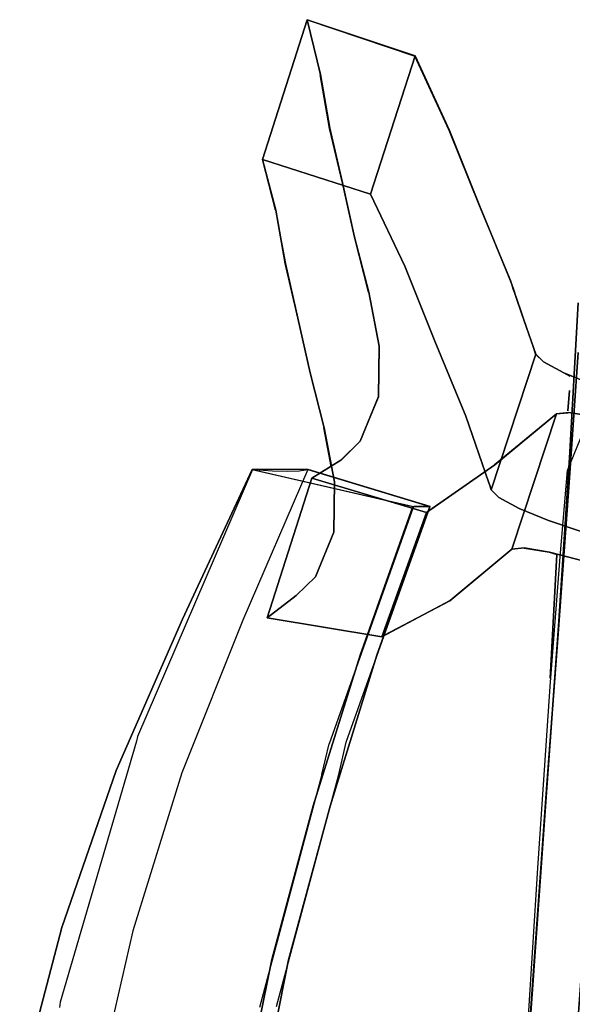
# Model space of a CAD drawing. Units: metres. Extents: x 141.629 to 142.274, y 13.177 to 13.755.
# Drawn here: x 141.639 to 141.754, y 13.464 to 13.669 of the extents above; entities that cross this region are included whole.
import ezdxf

# ---------------------------------------------------------------- set-up
doc = ezdxf.new("R2010")
doc.units = ezdxf.units.M
doc.header["$LTSCALE"] = 0.0125
for name, color, linetype in [('72_KUX_INSERT', 7, 'Continuous'), ('72_KUX_S3500_D2_ANY', 2, 'Continuous'), ('72_KUX_STUHL_D3_CH_GESTELL', 7, 'Continuous'), ('72_KUX_STUHL_D3_CH_KPOLST', 7, 'Continuous')]:
    doc.layers.add(name, color=color, linetype=linetype)

# ---------------------------------------------------------------- blocks, each defined once
blk = doc.blocks.new('72_KUX_S3500_D2_35224')
at = {"layer": '72_KUX_S3500_D2_ANY'}
for p, q in [((-0.26253, 0.2119), (-0.25323, 0.241)), ((-0.25323, 0.241), (-0.23084, 0.23343)), ((-0.23084, 0.23343), (-0.25323, 0.241)), ((-0.25323, 0.241), (-0.25053, 0.22953)), ((-0.23084, 0.23343), (-0.2237, 0.21796)), ((-0.2237, 0.21796), (-0.23084, 0.23343)), ((-0.25053, 0.22953), (-0.24858, 0.21839)), ((-0.24858, 0.21839), (-0.25053, 0.22953)), ((-0.24858, 0.21839), (-0.24587, 0.20703)), ((-0.24587, 0.20703), (-0.24858, 0.21839)), ((-0.21742, 0.20227), (-0.2237, 0.21796)), ((-0.26253, 0.2119), (-0.25983, 0.20141)), ((-0.25983, 0.20141), (-0.26253, 0.2119)), ((-0.24587, 0.20703), (-0.24339, 0.19578)), ((-0.24339, 0.19578), (-0.24587, 0.20703)), ((-0.25983, 0.20141), (-0.25777, 0.19027)), ((-0.25983, 0.20141), (-0.25777, 0.19027)), ((-0.21093, 0.1867), (-0.21742, 0.20227)), ((-0.21093, 0.1867), (-0.21742, 0.20227)), ((-0.24339, 0.19578), (-0.24047, 0.18432)), ((-0.24047, 0.18432), (-0.24339, 0.19578)), ((-0.25777, 0.19027), (-0.25518, 0.17891)), ((-0.21039, 0.18497), (-0.21093, 0.1867)), ((-0.24047, 0.18432), (-0.2383, 0.17307)), ((-0.24047, 0.18432), (-0.2383, 0.17307)), ((-0.20974, 0.18324), (-0.21039, 0.18497)), ((-0.20855, 0.17977), (-0.20974, 0.18324)), ((-0.25518, 0.17891), (-0.25269, 0.16755)), ((-0.25518, 0.17891), (-0.25269, 0.16755)), ((-0.20617, 0.17285), (-0.20855, 0.17977)), ((-0.2383, 0.17307), (-0.23841, 0.16258)), ((-0.2383, 0.17307), (-0.23841, 0.16258)), ((-0.20574, 0.17145), (-0.20617, 0.17285)), ((-0.20617, 0.17285), (-0.20574, 0.17145)), ((-0.20412, 0.16982), (-0.20574, 0.17145)), ((-0.1999, 0.16755), (-0.20412, 0.16982)), ((-0.20412, 0.16982), (-0.1999, 0.16755)), ((-0.25269, 0.16755), (-0.24977, 0.15609)), ((-0.1986, 0.1669), (-0.1999, 0.16755)), ((-0.1999, 0.16755), (-0.1986, 0.1669)), ((-0.19904, 0.15966), (-0.19871, 0.16387)), ((-0.19871, 0.16387), (-0.19904, 0.15966)), ((-0.23841, 0.16258), (-0.2423, 0.15327)), ((-0.23841, 0.16258), (-0.2423, 0.15327)), ((-0.21429, 0.14841), (-0.20142, 0.15901)), ((-0.20142, 0.15901), (-0.21429, 0.14841)), ((-0.21072, 0.13088), (-0.20142, 0.15901)), ((-0.21072, 0.13088), (-0.20142, 0.15901)), ((-0.20142, 0.15901), (-0.19904, 0.15922)), ((-0.20142, 0.15901), (-0.19904, 0.15922)), ((-0.24825, 0.14808), (-0.24977, 0.15609)), ((-0.24977, 0.15609), (-0.24825, 0.14808)), ((-0.19914, 0.14722), (-0.19633, 0.15403)), ((-0.2423, 0.15327), (-0.2462, 0.14938)), ((-0.2423, 0.15327), (-0.2462, 0.14938)), ((-0.2462, 0.14938), (-0.25063, 0.14667)), ((-0.22813, 0.13878), (-0.21429, 0.14841)), ((-0.26459, 0.14743), (-0.28849, 0.09194)), ((-0.25301, 0.14743), (-0.26459, 0.14743)), ((-0.26459, 0.14743), (-0.23116, 0.13975)), ((-0.2277, 0.13975), (-0.25301, 0.14743)), ((-0.20066, 0.12926), (-0.19914, 0.14722)), ((-0.23116, 0.13975), (-0.24869, 0.09043)), ((-0.24512, 0.09075), (-0.2277, 0.13975)), ((-0.23116, 0.13975), (-0.2277, 0.13975)), ((-0.20812, 0.1311), (-0.21072, 0.13088)), ((-0.20812, 0.1311), (-0.20293, 0.13023)), ((-0.20293, 0.13023), (-0.20812, 0.1311)), ((-0.21072, 0.13088), (-0.22359, 0.12017)), ((-0.22359, 0.12017), (-0.21072, 0.13088)), ((-0.20293, 0.13023), (-0.20131, 0.1298)), ((-0.20131, 0.1298), (-0.20293, 0.13023)), ((-0.20271, 0.10405), (-0.20131, 0.1298)), ((-0.20131, 0.1298), (-0.20271, 0.10405)), ((-0.20271, 0.10232), (-0.20066, 0.12926)), ((-0.22359, 0.12017), (-0.23733, 0.11292)), ((-0.23733, 0.11292), (-0.22359, 0.12017)), ((-0.20531, 0.06457), (-0.20271, 0.10232)), ((-0.28871, 0.09097), (-0.30461, 0.03666)), ((-0.28849, 0.09194), (-0.28871, 0.09097)), ((-0.2502, 0.08404), (-0.24869, 0.09043)), ((-0.24663, 0.08404), (-0.24512, 0.09075)), ((-0.2502, 0.08404), (-0.26318, 0.03558)), ((-0.25961, 0.0358), (-0.24663, 0.08404)), ((-0.20834, 0.01568), (-0.20531, 0.06457)), ((-0.30461, 0.03666), (-0.30472, 0.03558))]:
    blk.add_line(p, q, dxfattribs=at)
blk = doc.blocks.new('72kux_stuhl2766B6A23E41040EE8F84603FB3D6A131')
blk.add_blockref('72_KUX_S3500_D2_35224', (0, 0))
blk = doc.blocks.new('72KUX_S3500_D3_AL')
for points, invisible_edges in [([(-0.00459, 0.30414, -0.00529), (0.00993, 0.33524, -0.01305), (0.04335, 0.32758, -0.01105), (0.03238, 0.29667, -0.00348)], 8), ([(-0.00433, 0.30421, -0.00624), (0.01043, 0.33524, -0.01391), (0.00993, 0.33524, -0.01305), (-0.00459, 0.30414, -0.00529)], 9), ([(0.01043, 0.33524, -0.01391), (0.01416, 0.33501, -0.01805), (-0.0004, 0.30394, -0.01039), (-0.00433, 0.30421, -0.00624)], 14), ([(0.01416, 0.33501, -0.01805), (0.01737, 0.33488, -0.02259), (0.00325, 0.30371, -0.01493), (-0.0004, 0.30394, -0.01039)], 14), ([(0.01737, 0.33488, -0.02259), (0.01972, 0.33501, -0.02764), (0.00603, 0.30372, -0.02), (0.00325, 0.30371, -0.01493)], 14), ([(0.01972, 0.33501, -0.02764), (0.02151, 0.33524, -0.03292), (0.00801, 0.30389, -0.02529), (0.00603, 0.30372, -0.02)], 12), ([(0.03587, 0.29665, -0.02358), (0.04687, 0.32758, -0.03097), (0.02151, 0.33524, -0.03292), (0.00801, 0.30389, -0.02529)], 8), ([(0.04335, 0.32758, -0.01105), (0.04353, 0.32758, -0.01203), (0.01043, 0.33524, -0.01391), (0.00993, 0.33524, -0.01305)], 2), ([(0.01043, 0.33524, -0.01391), (0.01416, 0.33501, -0.01805), (0.04436, 0.32758, -0.01677), (0.04353, 0.32758, -0.01203)], 10), ([(0.01416, 0.33501, -0.01805), (0.01737, 0.33488, -0.02259), (0.0452, 0.32758, -0.0215), (0.04436, 0.32758, -0.01677)], 10), ([(0.01737, 0.33488, -0.02259), (0.01972, 0.33501, -0.02764), (0.04604, 0.32758, -0.02624), (0.0452, 0.32758, -0.0215)], 10), ([(0.01972, 0.33501, -0.02764), (0.02151, 0.33524, -0.03292), (0.04687, 0.32758, -0.03097), (0.04604, 0.32758, -0.02624)], 8), ([(0.03238, 0.29667, -0.00348), (0.04335, 0.32758, -0.01105), (0.04687, 0.32758, -0.03097), (0.03587, 0.29665, -0.02358)], 8), ([(-0.01828, 0.2728, 0.0012), (-0.00433, 0.30421, -0.00624), (-0.00459, 0.30414, -0.00529), (-0.01832, 0.27268, 0.00223)], 11), ([(-0.01832, 0.27268, 0.00223), (-0.00459, 0.30414, -0.00529), (0.03238, 0.29667, -0.00348), (0.0226, 0.26528, 0.00356)], 10), ([(-0.00433, 0.30421, -0.00624), (-0.0004, 0.30394, -0.01039), (-0.01414, 0.27252, -0.00296), (-0.01828, 0.2728, 0.0012)], 15), ([(-0.0004, 0.30394, -0.01039), (0.00325, 0.30371, -0.01493), (-0.01004, 0.2722, -0.00753), (-0.01414, 0.27252, -0.00296)], 15), ([(0.00325, 0.30371, -0.01493), (0.00603, 0.30372, -0.02), (-0.00682, 0.2721, -0.01262), (-0.01004, 0.2722, -0.00753)], 15), ([(0.00603, 0.30372, -0.02), (0.00801, 0.30389, -0.02529), (-0.00469, 0.27219, -0.01795), (-0.00682, 0.2721, -0.01262)], 13), ([(0.02611, 0.26524, -0.01674), (0.03587, 0.29665, -0.02358), (0.00801, 0.30389, -0.02529), (-0.00469, 0.27219, -0.01795)], 10), ([(0.0226, 0.26528, 0.00356), (0.03238, 0.29667, -0.00348), (0.03587, 0.29665, -0.02358), (0.02611, 0.26524, -0.01674)], 10), ([(-0.02963, 0.24008, 0.00755), (-0.01828, 0.2728, 0.0012), (-0.01832, 0.27268, 0.00223), (-0.02966, 0.23998, 0.00857)], 11), ([(-0.02966, 0.23998, 0.00857), (-0.01832, 0.27268, 0.00223), (0.0226, 0.26528, 0.00356), (0.01402, 0.23334, 0.00983)], 10), ([(-0.01828, 0.2728, 0.0012), (-0.01414, 0.27252, -0.00296), (-0.02527, 0.23982, 0.00336), (-0.02963, 0.24008, 0.00755)], 15), ([(-0.01414, 0.27252, -0.00296), (-0.01004, 0.2722, -0.00753), (-0.02076, 0.23947, -0.00124), (-0.02527, 0.23982, 0.00336)], 15), ([(-0.01004, 0.2722, -0.00753), (-0.00682, 0.2721, -0.01262), (-0.01712, 0.23929, -0.00636), (-0.02076, 0.23947, -0.00124)], 15), ([(-0.00682, 0.2721, -0.01262), (-0.00469, 0.27219, -0.01795), (-0.01486, 0.23931, -0.01175), (-0.01712, 0.23929, -0.00636)], 13), ([(0.01751, 0.23329, -0.01063), (0.02611, 0.26524, -0.01674), (-0.00469, 0.27219, -0.01795), (-0.01486, 0.23931, -0.01175)], 10), ([(0.01402, 0.23334, 0.00983), (0.0226, 0.26528, 0.00356), (0.02611, 0.26524, -0.01674), (0.01751, 0.23329, -0.01063)], 10), ([(-0.03839, 0.20653, 0.01301), (-0.02963, 0.24008, 0.00755), (-0.02966, 0.23998, 0.00857), (-0.03841, 0.20645, 0.01402)], 11), ([(-0.03841, 0.20645, 0.01402), (-0.02966, 0.23998, 0.00857), (0.01402, 0.23334, 0.00983), (0.00739, 0.20075, 0.01477)], 10), ([(-0.02963, 0.24008, 0.00755), (-0.02527, 0.23982, 0.00336), (-0.03386, 0.20631, 0.00879), (-0.03839, 0.20653, 0.01301)], 15), ([(-0.02527, 0.23982, 0.00336), (-0.02076, 0.23947, -0.00124), (-0.02899, 0.20598, 0.00414), (-0.03386, 0.20631, 0.00879)], 15), ([(-0.02076, 0.23947, -0.00124), (-0.01712, 0.23929, -0.00636), (-0.025, 0.20576, -0.00103), (-0.02899, 0.20598, 0.00414)], 15), ([(-0.01712, 0.23929, -0.00636), (-0.01486, 0.23931, -0.01175), (-0.02265, 0.20572, -0.00649), (-0.025, 0.20576, -0.00103)], 13), ([(0.01089, 0.20069, -0.00585), (0.01751, 0.23329, -0.01063), (-0.01486, 0.23931, -0.01175), (-0.02265, 0.20572, -0.00649)], 10), ([(0.00739, 0.20075, 0.01477), (0.01402, 0.23334, 0.00983), (0.01751, 0.23329, -0.01063), (0.01089, 0.20069, -0.00585)], 10)]:
    blk.add_3dface(points, dxfattribs=dict(invisible_edges=invisible_edges))
blk = doc.blocks.new('72KUX_S3500_D3_LEHNE1')
for points, invisible_edges in [([(-0.18691, 0.14101, 0.01762), (-0.19873, 0.10456, 0.01027), (-0.18873, 0.10621, 0.00338), (-0.18691, 0.14101, 0.01762)], 11), ([(-0.19873, 0.10456, 0.01027), (-0.18691, 0.14101, 0.01762), (-0.19691, 0.13685, 0.02349), (-0.19873, 0.10456, 0.01027)], 11), ([(-0.19691, 0.12646, 0.03813), (-0.19873, 0.10456, 0.01027), (-0.19691, 0.13685, 0.02349), (-0.19691, 0.12646, 0.03813)], 13), ([(-0.19873, 0.10045, 0.02748), (-0.19873, 0.10456, 0.01027), (-0.19691, 0.12646, 0.03813), (-0.19873, 0.10045, 0.02748)], 11), ([(-0.19691, 0.12646, 0.03813), (-0.18873, 0.0988, 0.03437), (-0.19873, 0.10045, 0.02748), (-0.19691, 0.12646, 0.03813)], 11), ([(-0.18873, 0.10621, 0.00338), (-0.20099, 0.06954, 0.00742), (-0.19099, 0.06979, 0.00041), (-0.18873, 0.10621, 0.00338)], 11), ([(-0.20099, 0.06954, 0.00742), (-0.18873, 0.10621, 0.00338), (-0.19873, 0.10456, 0.01027), (-0.20099, 0.06954, 0.00742)], 11), ([(-0.19873, 0.10045, 0.02748), (-0.20099, 0.06954, 0.00742), (-0.19873, 0.10456, 0.01027), (-0.19873, 0.10045, 0.02748)], 13), ([(-0.20099, 0.06892, 0.02491), (-0.20099, 0.06954, 0.00742), (-0.19873, 0.10045, 0.02748), (-0.20099, 0.06892, 0.02491)], 11), ([(-0.19873, 0.10045, 0.02748), (-0.19099, 0.06867, 0.03192), (-0.20099, 0.06892, 0.02491), (-0.19873, 0.10045, 0.02748)], 11), ([(-0.19099, 0.06867, 0.03192), (-0.19873, 0.10045, 0.02748), (-0.18873, 0.0988, 0.03437), (-0.19099, 0.06867, 0.03192)], 11), ([(-0.19099, 0.06979, 0.00041), (-0.20356, 0.0341, 0.00784), (-0.19356, 0.03385, 0.00084), (-0.19099, 0.06979, 0.00041)], 11), ([(-0.20356, 0.0341, 0.00784), (-0.19099, 0.06979, 0.00041), (-0.20099, 0.06954, 0.00742), (-0.20356, 0.0341, 0.00784)], 11), ([(-0.20099, 0.06892, 0.02491), (-0.20356, 0.0341, 0.00784), (-0.20099, 0.06954, 0.00742), (-0.20099, 0.06892, 0.02491)], 13), ([(-0.20356, 0.03473, 0.02532), (-0.20356, 0.0341, 0.00784), (-0.20099, 0.06892, 0.02491), (-0.20356, 0.03473, 0.02532)], 11), ([(-0.20099, 0.06892, 0.02491), (-0.19356, 0.03498, 0.03232), (-0.20356, 0.03473, 0.02532), (-0.20099, 0.06892, 0.02491)], 11), ([(-0.19356, 0.03498, 0.03232), (-0.20099, 0.06892, 0.02491), (-0.19099, 0.06867, 0.03192), (-0.19356, 0.03498, 0.03232)], 11), ([(-0.19712, -0.01436, 0.03533), (-0.20356, 0.03473, 0.02532), (-0.19356, 0.03498, 0.03232), (-0.19712, -0.01436, 0.03533)], 11), ([(-0.20356, 0.03473, 0.02532), (-0.20712, -0.01584, 0.01088), (-0.20356, 0.0341, 0.00784), (-0.20356, 0.03473, 0.02532)], 13), ([(-0.20712, -0.01478, 0.02834), (-0.20712, -0.01584, 0.01088), (-0.20356, 0.03473, 0.02532), (-0.20712, -0.01478, 0.02834)], 11), ([(-0.20356, 0.03473, 0.02532), (-0.19712, -0.01436, 0.03533), (-0.20712, -0.01478, 0.02834), (-0.20356, 0.03473, 0.02532)], 11), ([(-0.20712, -0.01584, 0.01088), (-0.19356, 0.03385, 0.00084), (-0.20356, 0.0341, 0.00784), (-0.20712, -0.01584, 0.01088)], 11), ([(-0.19356, 0.03385, 0.00084), (-0.20712, -0.01584, 0.01088), (-0.19712, -0.01627, 0.00389), (-0.19356, 0.03385, 0.00084)], 11)]:
    blk.add_3dface(points, dxfattribs=dict(invisible_edges=invisible_edges))
blk = doc.blocks.new('72KUX_S3500_D3_SEGEST')
for points, invisible_edges in [([(-0.25049, 0.22961, 0.06721), (-0.25323, 0.241), (-0.2625, 0.21194, 0.00001), (-0.25049, 0.22961, 0.06721)], 12), ([(-0.2625, 0.21194, 0.00001), (-0.25323, 0.241), (-0.23082, 0.2335, -0.00001), (-0.2625, 0.21194, 0.00001)], 12), ([(-0.23082, 0.2335, -0.00001), (-0.25323, 0.241), (-0.25323, 0.241), (-0.23082, 0.2335, -0.00001)], 14), ([(-0.25323, 0.241), (-0.25049, 0.22961, 0.06721), (-0.23082, 0.2335, -0.00001), (-0.25323, 0.241)], 14), ([(-0.24009, 0.20475, 0), (-0.2625, 0.21194, 0.00001), (-0.23082, 0.2335, -0.00001), (-0.24009, 0.20475, 0)], 14), ([(-0.23082, 0.2335, -0.00001), (-0.2625, 0.21194, 0.00001), (-0.2625, 0.21194, 0.00001), (-0.23082, 0.2335, -0.00001)], 15), ([(-0.23082, 0.2335, -0.00001), (-0.25049, 0.22961, 0.06721), (-0.22365, 0.21794, 0.08543), (-0.23082, 0.2335, -0.00001)], 15), ([(-0.24009, 0.20475, 0), (-0.23082, 0.2335, -0.00001), (-0.22365, 0.21794, 0.08543), (-0.24009, 0.20475, 0)], 12), ([(-0.23082, 0.2335, -0.00001), (-0.24009, 0.20475, 0), (-0.24009, 0.20475, 0), (-0.23082, 0.2335, -0.00001)], 14), ([(-0.22365, 0.21794, 0.08543), (-0.23082, 0.2335, -0.00001), (-0.23082, 0.2335, -0.00001), (-0.22365, 0.21794, 0.08543)], 14), ([(-0.25976, 0.20142, 0.06281), (-0.25049, 0.22961, 0.06721), (-0.2625, 0.21194, 0.00001), (-0.25976, 0.20142, 0.06281)], 15), ([(-0.2625, 0.21194, 0.00001), (-0.25049, 0.22961, 0.06721), (-0.25049, 0.22961, 0.06721), (-0.2625, 0.21194, 0.00001)], 15), ([(-0.24853, 0.21846, 0.13453), (-0.25049, 0.22961, 0.06721), (-0.25976, 0.20142, 0.06281), (-0.24853, 0.21846, 0.13453)], 14), ([(-0.25049, 0.22961, 0.06721), (-0.24853, 0.21846, 0.13453), (-0.24853, 0.21846, 0.13453), (-0.25049, 0.22961, 0.06721)], 14), ([(-0.24853, 0.21846, 0.13453), (-0.22365, 0.21794, 0.08543), (-0.25049, 0.22961, 0.06721), (-0.24853, 0.21846, 0.13453)], 15), ([(-0.2578, 0.19027, 0.13013), (-0.24853, 0.21846, 0.13453), (-0.25976, 0.20142, 0.06281), (-0.2578, 0.19027, 0.13013)], 15), ([(-0.25976, 0.20142, 0.06281), (-0.24853, 0.21846, 0.13453), (-0.24853, 0.21846, 0.13453), (-0.25976, 0.20142, 0.06281)], 15), ([(-0.24853, 0.21846, 0.13453), (-0.2578, 0.19027, 0.13013), (-0.2578, 0.19027, 0.13013), (-0.24853, 0.21846, 0.13453)], 15), ([(-0.2578, 0.19027, 0.13013), (-0.25517, 0.17891, 0.1974), (-0.24853, 0.21846, 0.13453), (-0.2578, 0.19027, 0.13013)], 14), ([(-0.24853, 0.21846, 0.13453), (-0.25517, 0.17891, 0.1974), (-0.25517, 0.17891, 0.1974), (-0.24853, 0.21846, 0.13453)], 15), ([(-0.25517, 0.17891, 0.1974), (-0.2459, 0.2071, 0.20179), (-0.24853, 0.21846, 0.13453), (-0.25517, 0.17891, 0.1974)], 13), ([(-0.24853, 0.21846, 0.13453), (-0.2459, 0.2071, 0.20179), (-0.2459, 0.2071, 0.20179), (-0.24853, 0.21846, 0.13453)], 14), ([(-0.2459, 0.2071, 0.20179), (-0.2174, 0.20236, 0.17211), (-0.24853, 0.21846, 0.13453), (-0.2459, 0.2071, 0.20179)], 15), ([(-0.24853, 0.21846, 0.13453), (-0.2174, 0.20236, 0.17211), (-0.2174, 0.20236, 0.17211), (-0.24853, 0.21846, 0.13453)], 15), ([(-0.2174, 0.20236, 0.17211), (-0.22365, 0.21794, 0.08543), (-0.24853, 0.21846, 0.13453), (-0.2174, 0.20236, 0.17211)], 14), ([(-0.23292, 0.18975, 0.08103), (-0.24009, 0.20475, 0), (-0.22365, 0.21794, 0.08543), (-0.23292, 0.18975, 0.08103)], 14), ([(-0.22365, 0.21794, 0.08543), (-0.24009, 0.20475, 0), (-0.24009, 0.20475, 0), (-0.22365, 0.21794, 0.08543)], 15), ([(-0.23292, 0.18975, 0.08103), (-0.22365, 0.21794, 0.08543), (-0.2174, 0.20236, 0.17211), (-0.23292, 0.18975, 0.08103)], 13), ([(-0.22365, 0.21794, 0.08543), (-0.23292, 0.18975, 0.08103), (-0.23292, 0.18975, 0.08103), (-0.22365, 0.21794, 0.08543)], 15), ([(-0.2625, 0.21194, 0.00001), (-0.25976, 0.20142, 0.06281), (-0.25976, 0.20142, 0.06281), (-0.2625, 0.21194, 0.00001)], 14), ([(-0.25976, 0.20142, 0.06281), (-0.2625, 0.21194, 0.00001), (-0.2625, 0.21194, 0.00001), (-0.25976, 0.20142, 0.06281)], 14), ([(-0.2625, 0.21194, 0.00001), (-0.24009, 0.20475, 0), (-0.25976, 0.20142, 0.06281), (-0.2625, 0.21194, 0.00001)], 14), ([(-0.24337, 0.19577, 0.26907), (-0.2459, 0.2071, 0.20179), (-0.25517, 0.17891, 0.1974), (-0.24337, 0.19577, 0.26907)], 14), ([(-0.2174, 0.20236, 0.17211), (-0.2459, 0.2071, 0.20179), (-0.21096, 0.18672, 0.25876), (-0.2174, 0.20236, 0.17211)], 15), ([(-0.2459, 0.2071, 0.20179), (-0.24337, 0.19577, 0.26907), (-0.24337, 0.19577, 0.26907), (-0.2459, 0.2071, 0.20179)], 14), ([(-0.24337, 0.19577, 0.26907), (-0.21096, 0.18672, 0.25876), (-0.2459, 0.2071, 0.20179), (-0.24337, 0.19577, 0.26907)], 15), ([(-0.25976, 0.20142, 0.06281), (-0.24009, 0.20475, 0), (-0.24009, 0.20475, 0), (-0.25976, 0.20142, 0.06281)], 15), ([(-0.24009, 0.20475, 0), (-0.23292, 0.18975, 0.08103), (-0.25976, 0.20142, 0.06281), (-0.24009, 0.20475, 0)], 14), ([(-0.25976, 0.20142, 0.06281), (-0.2578, 0.19027, 0.13013), (-0.2578, 0.19027, 0.13013), (-0.25976, 0.20142, 0.06281)], 14), ([(-0.2578, 0.19027, 0.13013), (-0.25976, 0.20142, 0.06281), (-0.25976, 0.20142, 0.06281), (-0.2578, 0.19027, 0.13013)], 14), ([(-0.25976, 0.20142, 0.06281), (-0.23292, 0.18975, 0.08103), (-0.2578, 0.19027, 0.13013), (-0.25976, 0.20142, 0.06281)], 15), ([(-0.22667, 0.17417, 0.16771), (-0.23292, 0.18975, 0.08103), (-0.2174, 0.20236, 0.17211), (-0.22667, 0.17417, 0.16771)], 14), ([(-0.2174, 0.20236, 0.17211), (-0.23292, 0.18975, 0.08103), (-0.23292, 0.18975, 0.08103), (-0.2174, 0.20236, 0.17211)], 15), ([(-0.22667, 0.17417, 0.16771), (-0.2174, 0.20236, 0.17211), (-0.22023, 0.15853, 0.25436), (-0.22667, 0.17417, 0.16771)], 15), ([(-0.2174, 0.20236, 0.17211), (-0.22667, 0.17417, 0.16771), (-0.22667, 0.17417, 0.16771), (-0.2174, 0.20236, 0.17211)], 15), ([(-0.22023, 0.15853, 0.25436), (-0.2174, 0.20236, 0.17211), (-0.2174, 0.20236, 0.17211), (-0.22023, 0.15853, 0.25436)], 15), ([(-0.2174, 0.20236, 0.17211), (-0.21096, 0.18672, 0.25876), (-0.22023, 0.15853, 0.25436), (-0.2174, 0.20236, 0.17211)], 14), ([(-0.21096, 0.18672, 0.25876), (-0.2174, 0.20236, 0.17211), (-0.2174, 0.20236, 0.17211), (-0.21096, 0.18672, 0.25876)], 14), ([(-0.25264, 0.16758, 0.26467), (-0.24337, 0.19577, 0.26907), (-0.25517, 0.17891, 0.1974), (-0.25264, 0.16758, 0.26467)], 15), ([(-0.25517, 0.17891, 0.1974), (-0.24337, 0.19577, 0.26907), (-0.24337, 0.19577, 0.26907), (-0.25517, 0.17891, 0.1974)], 15), ([(-0.24337, 0.19577, 0.26907), (-0.25264, 0.16758, 0.26467), (-0.25264, 0.16758, 0.26467), (-0.24337, 0.19577, 0.26907)], 15), ([(-0.25264, 0.16758, 0.26467), (-0.24972, 0.15613, 0.33191), (-0.24337, 0.19577, 0.26907), (-0.25264, 0.16758, 0.26467)], 14), ([(-0.24337, 0.19577, 0.26907), (-0.24972, 0.15613, 0.33191), (-0.24972, 0.15613, 0.33191), (-0.24337, 0.19577, 0.26907)], 15), ([(-0.24972, 0.15613, 0.33191), (-0.24045, 0.18432, 0.33631), (-0.24337, 0.19577, 0.26907), (-0.24972, 0.15613, 0.33191)], 13), ([(-0.24337, 0.19577, 0.26907), (-0.24045, 0.18432, 0.33631), (-0.24045, 0.18432, 0.33631), (-0.24337, 0.19577, 0.26907)], 14), ([(-0.24045, 0.18432, 0.33631), (-0.20858, 0.17979, 0.29816), (-0.24337, 0.19577, 0.26907), (-0.24045, 0.18432, 0.33631)], 15), ([(-0.24337, 0.19577, 0.26907), (-0.20858, 0.17979, 0.29816), (-0.20858, 0.17979, 0.29816), (-0.24337, 0.19577, 0.26907)], 15), ([(-0.20858, 0.17979, 0.29816), (-0.20977, 0.18326, 0.27846), (-0.24337, 0.19577, 0.26907), (-0.20858, 0.17979, 0.29816)], 14), ([(-0.24337, 0.19577, 0.26907), (-0.20977, 0.18326, 0.27846), (-0.20977, 0.18326, 0.27846), (-0.24337, 0.19577, 0.26907)], 15), ([(-0.20977, 0.18326, 0.27846), (-0.21036, 0.18499, 0.26861), (-0.24337, 0.19577, 0.26907), (-0.20977, 0.18326, 0.27846)], 14), ([(-0.24337, 0.19577, 0.26907), (-0.21036, 0.18499, 0.26861), (-0.21036, 0.18499, 0.26861), (-0.24337, 0.19577, 0.26907)], 15), ([(-0.21036, 0.18499, 0.26861), (-0.21096, 0.18672, 0.25876), (-0.24337, 0.19577, 0.26907), (-0.21036, 0.18499, 0.26861)], 14), ([(-0.25517, 0.17891, 0.1974), (-0.2578, 0.19027, 0.13013), (-0.22667, 0.17417, 0.16771), (-0.25517, 0.17891, 0.1974)], 14), ([(-0.22667, 0.17417, 0.16771), (-0.2578, 0.19027, 0.13013), (-0.23292, 0.18975, 0.08103), (-0.22667, 0.17417, 0.16771)], 15), ([(-0.23292, 0.18975, 0.08103), (-0.22667, 0.17417, 0.16771), (-0.22667, 0.17417, 0.16771), (-0.23292, 0.18975, 0.08103)], 14), ([(-0.22023, 0.15853, 0.25436), (-0.21096, 0.18672, 0.25876), (-0.21096, 0.18672, 0.25876), (-0.22023, 0.15853, 0.25436)], 15), ([(-0.21096, 0.18672, 0.25876), (-0.21036, 0.18499, 0.26861), (-0.22023, 0.15853, 0.25436), (-0.21096, 0.18672, 0.25876)], 14), ([(-0.24045, 0.18432, 0.33631), (-0.24972, 0.15613, 0.33191), (-0.24972, 0.15613, 0.33191), (-0.24045, 0.18432, 0.33631)], 15), ([(-0.24972, 0.15613, 0.33191), (-0.24757, 0.14492, 0.39921), (-0.24045, 0.18432, 0.33631), (-0.24972, 0.15613, 0.33191)], 14), ([(-0.24045, 0.18432, 0.33631), (-0.24757, 0.14492, 0.39921), (-0.24757, 0.14492, 0.39921), (-0.24045, 0.18432, 0.33631)], 15), ([(-0.24757, 0.14492, 0.39921), (-0.2383, 0.17311, 0.40361), (-0.24045, 0.18432, 0.33631), (-0.24757, 0.14492, 0.39921)], 13), ([(-0.24045, 0.18432, 0.33631), (-0.2383, 0.17311, 0.40361), (-0.2383, 0.17311, 0.40361), (-0.24045, 0.18432, 0.33631)], 14), ([(-0.2383, 0.17311, 0.40361), (-0.20571, 0.17145, 0.34555), (-0.24045, 0.18432, 0.33631), (-0.2383, 0.17311, 0.40361)], 15), ([(-0.24045, 0.18432, 0.33631), (-0.20571, 0.17145, 0.34555), (-0.20571, 0.17145, 0.34555), (-0.24045, 0.18432, 0.33631)], 15), ([(-0.20571, 0.17145, 0.34555), (-0.20619, 0.17286, 0.33755), (-0.24045, 0.18432, 0.33631), (-0.20571, 0.17145, 0.34555)], 14), ([(-0.24045, 0.18432, 0.33631), (-0.20619, 0.17286, 0.33755), (-0.20619, 0.17286, 0.33755), (-0.24045, 0.18432, 0.33631)], 15), ([(-0.20619, 0.17286, 0.33755), (-0.20858, 0.17979, 0.29816), (-0.24045, 0.18432, 0.33631), (-0.20619, 0.17286, 0.33755)], 14), ([(-0.22023, 0.15853, 0.25436), (-0.21036, 0.18499, 0.26861), (-0.21036, 0.18499, 0.26861), (-0.22023, 0.15853, 0.25436)], 15), ([(-0.21036, 0.18499, 0.26861), (-0.20977, 0.18326, 0.27846), (-0.22023, 0.15853, 0.25436), (-0.21036, 0.18499, 0.26861)], 14), ([(-0.22023, 0.15853, 0.25436), (-0.20977, 0.18326, 0.27846), (-0.20977, 0.18326, 0.27846), (-0.22023, 0.15853, 0.25436)], 15), ([(-0.20977, 0.18326, 0.27846), (-0.20858, 0.17979, 0.29816), (-0.22023, 0.15853, 0.25436), (-0.20977, 0.18326, 0.27846)], 14), ([(-0.25517, 0.17891, 0.1974), (-0.25264, 0.16758, 0.26467), (-0.25264, 0.16758, 0.26467), (-0.25517, 0.17891, 0.1974)], 14), ([(-0.22023, 0.15853, 0.25436), (-0.25517, 0.17891, 0.1974), (-0.22667, 0.17417, 0.16771), (-0.22023, 0.15853, 0.25436)], 15), ([(-0.25264, 0.16758, 0.26467), (-0.25517, 0.17891, 0.1974), (-0.22023, 0.15853, 0.25436), (-0.25264, 0.16758, 0.26467)], 14), ([(-0.22667, 0.17417, 0.16771), (-0.25517, 0.17891, 0.1974), (-0.25517, 0.17891, 0.1974), (-0.22667, 0.17417, 0.16771)], 15), ([(-0.22023, 0.15853, 0.25436), (-0.20858, 0.17979, 0.29816), (-0.21546, 0.14467, 0.33315), (-0.22023, 0.15853, 0.25436)], 15), ([(-0.21546, 0.14467, 0.33315), (-0.20858, 0.17979, 0.29816), (-0.20858, 0.17979, 0.29816), (-0.21546, 0.14467, 0.33315)], 15), ([(-0.20858, 0.17979, 0.29816), (-0.20619, 0.17286, 0.33755), (-0.21546, 0.14467, 0.33315), (-0.20858, 0.17979, 0.29816)], 14), ([(-0.22023, 0.15853, 0.25436), (-0.22667, 0.17417, 0.16771), (-0.22667, 0.17417, 0.16771), (-0.22023, 0.15853, 0.25436)], 14), ([(-0.22667, 0.17417, 0.16771), (-0.22023, 0.15853, 0.25436), (-0.22023, 0.15853, 0.25436), (-0.22667, 0.17417, 0.16771)], 14), ([(-0.24757, 0.14492, 0.39921), (-0.2477, 0.13443, 0.46666), (-0.2383, 0.17311, 0.40361), (-0.24757, 0.14492, 0.39921)], 14), ([(-0.2383, 0.17311, 0.40361), (-0.2477, 0.13443, 0.46666), (-0.2477, 0.13443, 0.46666), (-0.2383, 0.17311, 0.40361)], 15), ([(-0.2477, 0.13443, 0.46666), (-0.23842, 0.16263, 0.47106), (-0.2383, 0.17311, 0.40361), (-0.2477, 0.13443, 0.46666)], 13), ([(-0.2383, 0.17311, 0.40361), (-0.24757, 0.14492, 0.39921), (-0.24757, 0.14492, 0.39921), (-0.2383, 0.17311, 0.40361)], 15), ([(-0.2383, 0.17311, 0.40361), (-0.23842, 0.16263, 0.47106), (-0.23842, 0.16263, 0.47106), (-0.2383, 0.17311, 0.40361)], 14), ([(-0.23842, 0.16263, 0.47106), (-0.2014, 0.15906, 0.41589), (-0.2383, 0.17311, 0.40361), (-0.23842, 0.16263, 0.47106)], 15), ([(-0.20411, 0.16983, 0.35258), (-0.2383, 0.17311, 0.40361), (-0.2383, 0.17311, 0.40361), (-0.20411, 0.16983, 0.35258)], 15), ([(-0.2383, 0.17311, 0.40361), (-0.2014, 0.15906, 0.41589), (-0.20411, 0.16983, 0.35258), (-0.2383, 0.17311, 0.40361)], 15), ([(-0.20571, 0.17145, 0.34555), (-0.2383, 0.17311, 0.40361), (-0.2383, 0.17311, 0.40361), (-0.20571, 0.17145, 0.34555)], 15), ([(-0.2383, 0.17311, 0.40361), (-0.20411, 0.16983, 0.35258), (-0.20571, 0.17145, 0.34555), (-0.2383, 0.17311, 0.40361)], 13), ([(-0.21546, 0.14467, 0.33315), (-0.20619, 0.17286, 0.33755), (-0.21522, 0.14396, 0.33715), (-0.21546, 0.14467, 0.33315)], 15), ([(-0.20571, 0.17145, 0.34555), (-0.21522, 0.14396, 0.33715), (-0.20619, 0.17286, 0.33755), (-0.20571, 0.17145, 0.34555)], 15), ([(-0.20619, 0.17286, 0.33755), (-0.20571, 0.17145, 0.34555), (-0.20571, 0.17145, 0.34555), (-0.20619, 0.17286, 0.33755)], 14), ([(-0.2151, 0.14361, 0.33915), (-0.21522, 0.14396, 0.33715), (-0.20571, 0.17145, 0.34555), (-0.2151, 0.14361, 0.33915)], 14), ([(-0.21504, 0.14344, 0.34015), (-0.2151, 0.14361, 0.33915), (-0.20571, 0.17145, 0.34555), (-0.21504, 0.14344, 0.34015)], 14), ([(-0.20571, 0.17145, 0.34555), (-0.2151, 0.14361, 0.33915), (-0.2151, 0.14361, 0.33915), (-0.20571, 0.17145, 0.34555)], 15), ([(-0.21498, 0.14326, 0.34115), (-0.21504, 0.14344, 0.34015), (-0.20571, 0.17145, 0.34555), (-0.21498, 0.14326, 0.34115)], 14), ([(-0.20571, 0.17145, 0.34555), (-0.21504, 0.14344, 0.34015), (-0.21504, 0.14344, 0.34015), (-0.20571, 0.17145, 0.34555)], 15), ([(-0.21498, 0.14326, 0.34115), (-0.20571, 0.17145, 0.34555), (-0.20571, 0.17145, 0.34555), (-0.21498, 0.14326, 0.34115)], 14), ([(-0.20571, 0.17145, 0.34555), (-0.20411, 0.16983, 0.35258), (-0.21498, 0.14326, 0.34115), (-0.20571, 0.17145, 0.34555)], 14), ([(-0.20571, 0.17145, 0.34555), (-0.21498, 0.14326, 0.34115), (-0.21498, 0.14326, 0.34115), (-0.20571, 0.17145, 0.34555)], 14), ([(-0.21498, 0.14326, 0.34115), (-0.20411, 0.16983, 0.35258), (-0.21338, 0.14164, 0.34818), (-0.21498, 0.14326, 0.34115)], 15), ([(-0.19989, 0.16756, 0.35821), (-0.21338, 0.14164, 0.34818), (-0.20411, 0.16983, 0.35258), (-0.19989, 0.16756, 0.35821)], 15), ([(-0.20411, 0.16983, 0.35258), (-0.19989, 0.16756, 0.35821), (-0.19989, 0.16756, 0.35821), (-0.20411, 0.16983, 0.35258)], 14), ([(-0.19989, 0.16756, 0.35821), (-0.20411, 0.16983, 0.35258), (-0.19883, 0.15934, 0.40868), (-0.19989, 0.16756, 0.35821)], 14), ([(-0.19883, 0.15934, 0.40868), (-0.20411, 0.16983, 0.35258), (-0.2014, 0.15906, 0.41589), (-0.19883, 0.15934, 0.40868)], 15), ([(-0.24972, 0.15613, 0.33191), (-0.25264, 0.16758, 0.26467), (-0.22023, 0.15853, 0.25436), (-0.24972, 0.15613, 0.33191)], 14), ([(-0.22023, 0.15853, 0.25436), (-0.25264, 0.16758, 0.26467), (-0.25264, 0.16758, 0.26467), (-0.22023, 0.15853, 0.25436)], 15), ([(-0.21338, 0.14164, 0.34818), (-0.19989, 0.16756, 0.35821), (-0.20916, 0.13937, 0.35381), (-0.21338, 0.14164, 0.34818)], 15), ([(-0.20916, 0.13937, 0.35381), (-0.19989, 0.16756, 0.35821), (-0.19989, 0.16756, 0.35821), (-0.20916, 0.13937, 0.35381)], 15), ([(-0.19989, 0.16756, 0.35821), (-0.19377, 0.16504, 0.3615), (-0.20916, 0.13937, 0.35381), (-0.19989, 0.16756, 0.35821)], 14), ([(-0.19359, 0.15848, 0.40315), (-0.19989, 0.16756, 0.35821), (-0.19883, 0.15934, 0.40868), (-0.19359, 0.15848, 0.40315)], 15), ([(-0.19377, 0.16504, 0.3615), (-0.19989, 0.16756, 0.35821), (-0.19989, 0.16756, 0.35821), (-0.19377, 0.16504, 0.3615)], 14), ([(-0.19989, 0.16756, 0.35821), (-0.19359, 0.15848, 0.40315), (-0.19377, 0.16504, 0.3615), (-0.19989, 0.16756, 0.35821)], 15), ([(-0.19883, 0.15934, 0.40868), (-0.19989, 0.16756, 0.35821), (-0.19989, 0.16756, 0.35821), (-0.19883, 0.15934, 0.40868)], 15), ([(-0.20916, 0.13937, 0.35381), (-0.19377, 0.16504, 0.3615), (-0.20304, 0.13685, 0.3571), (-0.20916, 0.13937, 0.35381)], 15), ([(-0.18677, 0.16268, 0.36188), (-0.20304, 0.13685, 0.3571), (-0.19377, 0.16504, 0.3615), (-0.18677, 0.16268, 0.36188)], 15), ([(-0.2477, 0.13443, 0.46666), (-0.25151, 0.12515, 0.53418), (-0.23842, 0.16263, 0.47106), (-0.2477, 0.13443, 0.46666)], 14), ([(-0.23842, 0.16263, 0.47106), (-0.25151, 0.12515, 0.53418), (-0.25151, 0.12515, 0.53418), (-0.23842, 0.16263, 0.47106)], 15), ([(-0.25151, 0.12515, 0.53418), (-0.24224, 0.15334, 0.53857), (-0.23842, 0.16263, 0.47106), (-0.25151, 0.12515, 0.53418)], 13), ([(-0.23842, 0.16263, 0.47106), (-0.2477, 0.13443, 0.46666), (-0.2477, 0.13443, 0.46666), (-0.23842, 0.16263, 0.47106)], 15), ([(-0.23842, 0.16263, 0.47106), (-0.24224, 0.15334, 0.53857), (-0.24224, 0.15334, 0.53857), (-0.23842, 0.16263, 0.47106)], 14), ([(-0.24224, 0.15334, 0.53857), (-0.21424, 0.14841, 0.5112), (-0.23842, 0.16263, 0.47106), (-0.24224, 0.15334, 0.53857)], 15), ([(-0.2014, 0.15906, 0.41589), (-0.23842, 0.16263, 0.47106), (-0.21424, 0.14841, 0.5112), (-0.2014, 0.15906, 0.41589)], 15), ([(-0.19604, 0.13449, 0.35748), (-0.20304, 0.13685, 0.3571), (-0.18677, 0.16268, 0.36188), (-0.19604, 0.13449, 0.35748)], 14), ([(-0.21546, 0.14467, 0.33315), (-0.24972, 0.15613, 0.33191), (-0.22023, 0.15853, 0.25436), (-0.21546, 0.14467, 0.33315)], 15), ([(-0.22023, 0.15853, 0.25436), (-0.24972, 0.15613, 0.33191), (-0.24972, 0.15613, 0.33191), (-0.22023, 0.15853, 0.25436)], 15), ([(-0.21067, 0.13087, 0.41149), (-0.2014, 0.15906, 0.41589), (-0.22352, 0.12022, 0.5068), (-0.21067, 0.13087, 0.41149)], 14), ([(-0.22352, 0.12022, 0.5068), (-0.2014, 0.15906, 0.41589), (-0.2014, 0.15906, 0.41589), (-0.22352, 0.12022, 0.5068)], 15), ([(-0.2014, 0.15906, 0.41589), (-0.21424, 0.14841, 0.5112), (-0.22352, 0.12022, 0.5068), (-0.2014, 0.15906, 0.41589)], 14), ([(-0.21546, 0.14467, 0.33315), (-0.22023, 0.15853, 0.25436), (-0.22023, 0.15853, 0.25436), (-0.21546, 0.14467, 0.33315)], 14), ([(-0.22023, 0.15853, 0.25436), (-0.21546, 0.14467, 0.33315), (-0.21546, 0.14467, 0.33315), (-0.22023, 0.15853, 0.25436)], 14), ([(-0.21424, 0.14841, 0.5112), (-0.2014, 0.15906, 0.41589), (-0.2014, 0.15906, 0.41589), (-0.21424, 0.14841, 0.5112)], 14), ([(-0.2014, 0.15906, 0.41589), (-0.21067, 0.13087, 0.41149), (-0.21067, 0.13087, 0.41149), (-0.2014, 0.15906, 0.41589)], 14), ([(-0.21067, 0.13087, 0.41149), (-0.2081, 0.13115, 0.40428), (-0.2014, 0.15906, 0.41589), (-0.21067, 0.13087, 0.41149)], 14), ([(-0.2014, 0.15906, 0.41589), (-0.2081, 0.13115, 0.40428), (-0.19883, 0.15934, 0.40868), (-0.2014, 0.15906, 0.41589)], 15), ([(-0.20286, 0.13029, 0.39875), (-0.19883, 0.15934, 0.40868), (-0.2081, 0.13115, 0.40428), (-0.20286, 0.13029, 0.39875)], 15), ([(-0.19359, 0.15848, 0.40315), (-0.19883, 0.15934, 0.40868), (-0.20286, 0.13029, 0.39875), (-0.19359, 0.15848, 0.40315)], 14), ([(-0.19596, 0.12845, 0.39597), (-0.19359, 0.15848, 0.40315), (-0.20286, 0.13029, 0.39875), (-0.19596, 0.12845, 0.39597)], 15), ([(-0.20286, 0.13029, 0.39875), (-0.19359, 0.15848, 0.40315), (-0.19359, 0.15848, 0.40315), (-0.20286, 0.13029, 0.39875)], 15), ([(-0.19883, 0.15934, 0.40868), (-0.2014, 0.15906, 0.41589), (-0.2014, 0.15906, 0.41589), (-0.19883, 0.15934, 0.40868)], 14), ([(-0.2014, 0.15906, 0.41589), (-0.19883, 0.15934, 0.40868), (-0.19883, 0.15934, 0.40868), (-0.2014, 0.15906, 0.41589)], 14), ([(-0.19883, 0.15934, 0.40868), (-0.19359, 0.15848, 0.40315), (-0.19359, 0.15848, 0.40315), (-0.19883, 0.15934, 0.40868)], 14), ([(-0.24972, 0.15613, 0.33191), (-0.21546, 0.14467, 0.33315), (-0.21546, 0.14467, 0.33315), (-0.24972, 0.15613, 0.33191)], 15), ([(-0.21546, 0.14467, 0.33315), (-0.21522, 0.14396, 0.33715), (-0.24972, 0.15613, 0.33191), (-0.21546, 0.14467, 0.33315)], 14), ([(-0.24972, 0.15613, 0.33191), (-0.21522, 0.14396, 0.33715), (-0.21522, 0.14396, 0.33715), (-0.24972, 0.15613, 0.33191)], 15), ([(-0.21522, 0.14396, 0.33715), (-0.2151, 0.14361, 0.33915), (-0.24972, 0.15613, 0.33191), (-0.21522, 0.14396, 0.33715)], 14), ([(-0.24972, 0.15613, 0.33191), (-0.2151, 0.14361, 0.33915), (-0.2151, 0.14361, 0.33915), (-0.24972, 0.15613, 0.33191)], 15), ([(-0.2151, 0.14361, 0.33915), (-0.21504, 0.14344, 0.34015), (-0.24972, 0.15613, 0.33191), (-0.2151, 0.14361, 0.33915)], 14), ([(-0.24972, 0.15613, 0.33191), (-0.21504, 0.14344, 0.34015), (-0.21504, 0.14344, 0.34015), (-0.24972, 0.15613, 0.33191)], 15), ([(-0.21504, 0.14344, 0.34015), (-0.21498, 0.14326, 0.34115), (-0.24972, 0.15613, 0.33191), (-0.21504, 0.14344, 0.34015)], 14), ([(-0.24757, 0.14492, 0.39921), (-0.24972, 0.15613, 0.33191), (-0.24972, 0.15613, 0.33191), (-0.24757, 0.14492, 0.39921)], 14), ([(-0.24972, 0.15613, 0.33191), (-0.21498, 0.14326, 0.34115), (-0.24757, 0.14492, 0.39921), (-0.24972, 0.15613, 0.33191)], 15), ([(-0.25151, 0.12515, 0.53418), (-0.2555, 0.12122, 0.56782), (-0.24224, 0.15334, 0.53857), (-0.25151, 0.12515, 0.53418)], 14), ([(-0.24224, 0.15334, 0.53857), (-0.2555, 0.12122, 0.56782), (-0.2555, 0.12122, 0.56782), (-0.24224, 0.15334, 0.53857)], 15), ([(-0.2555, 0.12122, 0.56782), (-0.24623, 0.14941, 0.57222), (-0.24224, 0.15334, 0.53857), (-0.2555, 0.12122, 0.56782)], 13), ([(-0.24224, 0.15334, 0.53857), (-0.25151, 0.12515, 0.53418), (-0.25151, 0.12515, 0.53418), (-0.24224, 0.15334, 0.53857)], 15), ([(-0.24224, 0.15334, 0.53857), (-0.24623, 0.14941, 0.57222), (-0.24623, 0.14941, 0.57222), (-0.24224, 0.15334, 0.53857)], 14), ([(-0.24623, 0.14941, 0.57222), (-0.22843, 0.13852, 0.61455), (-0.24224, 0.15334, 0.53857), (-0.24623, 0.14941, 0.57222)], 15), ([(-0.24224, 0.15334, 0.53857), (-0.22843, 0.13852, 0.61455), (-0.22843, 0.13852, 0.61455), (-0.24224, 0.15334, 0.53857)], 15), ([(-0.22843, 0.13852, 0.61455), (-0.21424, 0.14841, 0.5112), (-0.24224, 0.15334, 0.53857), (-0.22843, 0.13852, 0.61455)], 14), ([(-0.25228, 0.14563, 0.6126), (-0.24623, 0.14941, 0.57222), (-0.2555, 0.12122, 0.56782), (-0.25228, 0.14563, 0.6126)], 14), ([(-0.24623, 0.14941, 0.57222), (-0.25228, 0.14563, 0.6126), (-0.22843, 0.13852, 0.61455), (-0.24623, 0.14941, 0.57222)], 12), ([(-0.22843, 0.13852, 0.61455), (-0.24623, 0.14941, 0.57222), (-0.24623, 0.14941, 0.57222), (-0.22843, 0.13852, 0.61455)], 15), ([(-0.22352, 0.12022, 0.5068), (-0.21424, 0.14841, 0.5112), (-0.22843, 0.13852, 0.61455), (-0.22352, 0.12022, 0.5068)], 13), ([(-0.26155, 0.11663, 0.62053), (-0.25228, 0.14563, 0.6126), (-0.2555, 0.12122, 0.56782), (-0.26155, 0.11663, 0.62053)], 14), ([(-0.25228, 0.14563, 0.6126), (-0.26155, 0.11663, 0.62053), (-0.26155, 0.11663, 0.62053), (-0.25228, 0.14563, 0.6126)], 14), ([(-0.26155, 0.11663, 0.62053), (-0.2377, 0.11268, 0.6218), (-0.25228, 0.14563, 0.6126), (-0.26155, 0.11663, 0.62053)], 14), ([(-0.2555, 0.12122, 0.56782), (-0.25228, 0.14563, 0.6126), (-0.25228, 0.14563, 0.6126), (-0.2555, 0.12122, 0.56782)], 15), ([(-0.25228, 0.14563, 0.6126), (-0.2377, 0.11268, 0.6218), (-0.2377, 0.11268, 0.6218), (-0.25228, 0.14563, 0.6126)], 15), ([(-0.2377, 0.11268, 0.6218), (-0.22843, 0.13852, 0.61455), (-0.25228, 0.14563, 0.6126), (-0.2377, 0.11268, 0.6218)], 12), ([(-0.2477, 0.13443, 0.46666), (-0.24757, 0.14492, 0.39921), (-0.21067, 0.13087, 0.41149), (-0.2477, 0.13443, 0.46666)], 14), ([(-0.24757, 0.14492, 0.39921), (-0.21498, 0.14326, 0.34115), (-0.21498, 0.14326, 0.34115), (-0.24757, 0.14492, 0.39921)], 15), ([(-0.21498, 0.14326, 0.34115), (-0.21338, 0.14164, 0.34818), (-0.24757, 0.14492, 0.39921), (-0.21498, 0.14326, 0.34115)], 14), ([(-0.21067, 0.13087, 0.41149), (-0.24757, 0.14492, 0.39921), (-0.24757, 0.14492, 0.39921), (-0.21067, 0.13087, 0.41149)], 15), ([(-0.24757, 0.14492, 0.39921), (-0.21338, 0.14164, 0.34818), (-0.21067, 0.13087, 0.41149), (-0.24757, 0.14492, 0.39921)], 15), ([(-0.21522, 0.14396, 0.33715), (-0.21546, 0.14467, 0.33315), (-0.21546, 0.14467, 0.33315), (-0.21522, 0.14396, 0.33715)], 14), ([(-0.21338, 0.14164, 0.34818), (-0.21498, 0.14326, 0.34115), (-0.21498, 0.14326, 0.34115), (-0.21338, 0.14164, 0.34818)], 14), ([(-0.20916, 0.13937, 0.35381), (-0.21338, 0.14164, 0.34818), (-0.21338, 0.14164, 0.34818), (-0.20916, 0.13937, 0.35381)], 14), ([(-0.21338, 0.14164, 0.34818), (-0.20916, 0.13937, 0.35381), (-0.20916, 0.13937, 0.35381), (-0.21338, 0.14164, 0.34818)], 14), ([(-0.20916, 0.13937, 0.35381), (-0.2081, 0.13115, 0.40428), (-0.21338, 0.14164, 0.34818), (-0.20916, 0.13937, 0.35381)], 15), ([(-0.21338, 0.14164, 0.34818), (-0.2081, 0.13115, 0.40428), (-0.2081, 0.13115, 0.40428), (-0.21338, 0.14164, 0.34818)], 15), ([(-0.2081, 0.13115, 0.40428), (-0.21067, 0.13087, 0.41149), (-0.21338, 0.14164, 0.34818), (-0.2081, 0.13115, 0.40428)], 14), ([(-0.20304, 0.13685, 0.3571), (-0.20916, 0.13937, 0.35381), (-0.20916, 0.13937, 0.35381), (-0.20304, 0.13685, 0.3571)], 14), ([(-0.2081, 0.13115, 0.40428), (-0.20916, 0.13937, 0.35381), (-0.20286, 0.13029, 0.39875), (-0.2081, 0.13115, 0.40428)], 15), ([(-0.20916, 0.13937, 0.35381), (-0.20304, 0.13685, 0.3571), (-0.20304, 0.13685, 0.3571), (-0.20916, 0.13937, 0.35381)], 14), ([(-0.20304, 0.13685, 0.3571), (-0.20286, 0.13029, 0.39875), (-0.20916, 0.13937, 0.35381), (-0.20304, 0.13685, 0.3571)], 15), ([(-0.22843, 0.13852, 0.61455), (-0.2377, 0.11268, 0.6218), (-0.2377, 0.11268, 0.6218), (-0.22843, 0.13852, 0.61455)], 14), ([(-0.2377, 0.11268, 0.6218), (-0.22352, 0.12022, 0.5068), (-0.22843, 0.13852, 0.61455), (-0.2377, 0.11268, 0.6218)], 14), ([(-0.22843, 0.13852, 0.61455), (-0.22352, 0.12022, 0.5068), (-0.22352, 0.12022, 0.5068), (-0.22843, 0.13852, 0.61455)], 15), ([(-0.20304, 0.13685, 0.3571), (-0.19604, 0.13449, 0.35748), (-0.19604, 0.13449, 0.35748), (-0.20304, 0.13685, 0.3571)], 14), ([(-0.19604, 0.13449, 0.35748), (-0.19596, 0.12845, 0.39597), (-0.20304, 0.13685, 0.3571), (-0.19604, 0.13449, 0.35748)], 15), ([(-0.20304, 0.13685, 0.3571), (-0.19596, 0.12845, 0.39597), (-0.19596, 0.12845, 0.39597), (-0.20304, 0.13685, 0.3571)], 15), ([(-0.19596, 0.12845, 0.39597), (-0.20286, 0.13029, 0.39875), (-0.20304, 0.13685, 0.3571), (-0.19596, 0.12845, 0.39597)], 14), ([(-0.25151, 0.12515, 0.53418), (-0.2477, 0.13443, 0.46666), (-0.2477, 0.13443, 0.46666), (-0.25151, 0.12515, 0.53418)], 14), ([(-0.2477, 0.13443, 0.46666), (-0.22352, 0.12022, 0.5068), (-0.25151, 0.12515, 0.53418), (-0.2477, 0.13443, 0.46666)], 15), ([(-0.22352, 0.12022, 0.5068), (-0.2477, 0.13443, 0.46666), (-0.21067, 0.13087, 0.41149), (-0.22352, 0.12022, 0.5068)], 15), ([(-0.21067, 0.13087, 0.41149), (-0.2477, 0.13443, 0.46666), (-0.2477, 0.13443, 0.46666), (-0.21067, 0.13087, 0.41149)], 15), ([(-0.2081, 0.13115, 0.40428), (-0.20286, 0.13029, 0.39875), (-0.20286, 0.13029, 0.39875), (-0.2081, 0.13115, 0.40428)], 14), ([(-0.20286, 0.13029, 0.39875), (-0.2081, 0.13115, 0.40428), (-0.2081, 0.13115, 0.40428), (-0.20286, 0.13029, 0.39875)], 14), ([(-0.22352, 0.12022, 0.5068), (-0.21067, 0.13087, 0.41149), (-0.21067, 0.13087, 0.41149), (-0.22352, 0.12022, 0.5068)], 14), ([(-0.21067, 0.13087, 0.41149), (-0.22352, 0.12022, 0.5068), (-0.22352, 0.12022, 0.5068), (-0.21067, 0.13087, 0.41149)], 14), ([(-0.20286, 0.13029, 0.39875), (-0.19596, 0.12845, 0.39597), (-0.19596, 0.12845, 0.39597), (-0.20286, 0.13029, 0.39875)], 14), ([(-0.2555, 0.12122, 0.56782), (-0.25151, 0.12515, 0.53418), (-0.2377, 0.11268, 0.6218), (-0.2555, 0.12122, 0.56782)], 14), ([(-0.2377, 0.11268, 0.6218), (-0.25151, 0.12515, 0.53418), (-0.22352, 0.12022, 0.5068), (-0.2377, 0.11268, 0.6218)], 15), ([(-0.2555, 0.12122, 0.56782), (-0.26155, 0.11663, 0.62053), (-0.26155, 0.11663, 0.62053), (-0.2555, 0.12122, 0.56782)], 14), ([(-0.26155, 0.11663, 0.62053), (-0.2555, 0.12122, 0.56782), (-0.2377, 0.11268, 0.6218), (-0.26155, 0.11663, 0.62053)], 14), ([(-0.2377, 0.11268, 0.6218), (-0.2555, 0.12122, 0.56782), (-0.2555, 0.12122, 0.56782), (-0.2377, 0.11268, 0.6218)], 15), ([(-0.22352, 0.12022, 0.5068), (-0.2377, 0.11268, 0.6218), (-0.2377, 0.11268, 0.6218), (-0.22352, 0.12022, 0.5068)], 14), ([(-0.2377, 0.11268, 0.6218), (-0.26155, 0.11663, 0.62053), (-0.26155, 0.11663, 0.62053), (-0.2377, 0.11268, 0.6218)], 14)]:
    blk.add_3dface(points, dxfattribs=dict(invisible_edges=invisible_edges))
blk = doc.blocks.new('XCAD03EC99CC33167F8B917FAD57BAAF81B142')
at = {"color": 7}
blk.add_blockref('72kux_stuhl2766B6A23E41040EE8F84603FB3D6A131', (0, 0), dxfattribs=at)
at = {"layer": '72_KUX_STUHL_D3_CH_GESTELL', "color": 0}
for name, p in [('72KUX_S3500_D3_SEGEST', (0, 0)), ('72KUX_S3500_D3_AL', (-0.2746, -0.1878, 0.6451))]:
    blk.add_blockref(name, p, dxfattribs=at)
at = {"layer": '72_KUX_STUHL_D3_CH_KPOLST', "color": 0}
blk.add_blockref('72KUX_S3500_D3_LEHNE1', (0, 0.0453, 0.412), dxfattribs=at)

msp = doc.modelspace()

# ---------------------------------------------------------------- block references
at = {"layer": '72_KUX_INSERT'}
msp.add_blockref('XCAD03EC99CC33167F8B917FAD57BAAF81B142', (141.9517, 13.42801), dxfattribs=at)

doc.saveas('drawing.dxf')
